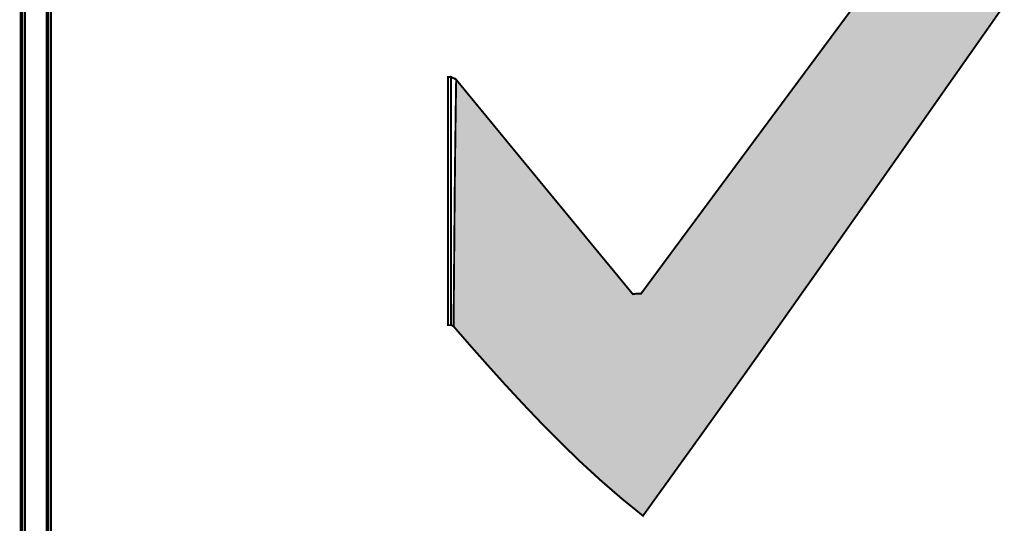
# Model space of a CAD drawing. Extents: x -465 to 6, y 275 to 435.
# Drawn here: x -452 to -452, y 298 to 298 of the extents above; entities that cross this region are included whole.
import ezdxf

# ---------------------------------------------------------------- set-up
doc = ezdxf.new("R2010")
doc.units = 0
doc.header["$MEASUREMENT"] = 0
doc.layers.add('OUTLINE', color=7, linetype='Continuous')

msp = doc.modelspace()

# ---------------------------------------------------------------- hatches: boundary and pattern name
msp.add_hatch(color=256).paths.add_polyline_path([(-452.0596, 298.03216), (-452.05774, 298.03479), (-452.05577, 298.03758), (-452.05367, 298.04056), (-452.0514, 298.04376), (-452.04896, 298.04724), (-452.0463, 298.05102), (-452.0434, 298.05515), (-452.04023, 298.05966), (-452.03677, 298.06458), (-452.033, 298.06996), (-452.02888, 298.07584), (-452.02438, 298.08224), (-452.01949, 298.08921), (-452.01953, 298.09407), (-452.01958, 298.09892), (-452.01962, 298.10376), (-452.01965, 298.10859), (-452.01968, 298.11342), (-452.0197, 298.11824), (-452.0197, 298.12306), (-452.02226, 298.11962), (-452.02482, 298.11618), (-452.02737, 298.11274), (-452.02993, 298.10929), (-452.03249, 298.10585), (-452.03504, 298.10241), (-452.0376, 298.09897), (-452.04016, 298.09553), (-452.04271, 298.09209), (-452.04527, 298.08865), (-452.04782, 298.08521), (-452.05037, 298.08177), (-452.05293, 298.07833), (-452.05548, 298.07489), (-452.05803, 298.07145), (-452.06058, 298.06801), (-452.06313, 298.06457), (-452.06568, 298.06113), (-452.06823, 298.05769), (-452.07078, 298.05424), (-452.07333, 298.0508), (-452.07588, 298.04736), (-452.07842, 298.04392), (-452.08096, 298.04048), (-452.08147, 298.04048), (-452.08192, 298.04045), (-452.08236, 298.04038), (-452.08537, 298.04404), (-452.08839, 298.04769), (-452.09139, 298.05134), (-452.09439, 298.05498), (-452.09739, 298.05862), (-452.10039, 298.06226), (-452.10338, 298.06589), (-452.10637, 298.06953), (-452.10936, 298.07316), (-452.11234, 298.07679), (-452.11241, 298.07215), (-452.11247, 298.06751), (-452.11253, 298.06286), (-452.11258, 298.05822), (-452.11262, 298.05357), (-452.11266, 298.04891), (-452.1127, 298.04425), (-452.11274, 298.03959), (-452.11277, 298.03491), (-452.10997, 298.03169), (-452.10707, 298.02842), (-452.10408, 298.0251), (-452.101, 298.02177), (-452.09783, 298.01845), (-452.09457, 298.01516), (-452.09123, 298.01192), (-452.08779, 298.00877), (-452.08426, 298.00571), (-452.08064, 298.00278), (-452.0782, 298.00618), (-452.07594, 298.00931), (-452.07385, 298.01223), (-452.07188, 298.01496), (-452.07002, 298.01755), (-452.06824, 298.02004), (-452.06651, 298.02245), (-452.06481, 298.02483), (-452.06311, 298.02722), (-452.06138, 298.02965)])

# ---------------------------------------------------------------- linework, layer by layer
at = {"layer": 'OUTLINE', "color": 254, "linetype": 'Continuous', "const_width": 0.000321}
for points in [[(-452.18592, 297.99882), (-452.18592, 298.00301), (-452.18592, 298.00719), (-452.18592, 298.01137), (-452.18592, 298.01555), (-452.18592, 298.01973), (-452.18592, 298.02391), (-452.18592, 298.02809), (-452.18592, 298.03227), (-452.18592, 298.03645), (-452.18592, 298.04063), (-452.18592, 298.04481), (-452.18592, 298.04899), (-452.18592, 298.05317), (-452.18592, 298.05735), (-452.18592, 298.06153), (-452.18592, 298.06571), (-452.18592, 298.06989), (-452.18592, 298.07407), (-452.18592, 298.07825), (-452.18592, 298.08243), (-452.18592, 298.08661), (-452.18592, 298.09079)], [(-452.18549, 298.09057), (-452.18549, 298.0864), (-452.18549, 298.08223), (-452.18549, 298.07806), (-452.18549, 298.07389), (-452.18549, 298.06972), (-452.18549, 298.06554), (-452.18549, 298.06137), (-452.18549, 298.0572), (-452.18549, 298.05303), (-452.18549, 298.04886), (-452.18549, 298.04469), (-452.18549, 298.04052), (-452.18549, 298.03635), (-452.18549, 298.03218), (-452.18549, 298.02801), (-452.18549, 298.02383), (-452.18549, 298.01966), (-452.18549, 298.01549), (-452.18549, 298.01132), (-452.18549, 298.00715), (-452.18549, 298.00298), (-452.18549, 297.99881)]]:
    msp.add_lwpolyline(points, dxfattribs=at)
at = {"layer": 'OUTLINE', "color": 7, "linetype": 'Continuous', "const_width": 0.000321}
for points in [[(-452.18592, 298.09079), (-452.18592, 298.08661), (-452.18592, 298.08243), (-452.18592, 298.07825), (-452.18592, 298.07407), (-452.18592, 298.06989), (-452.18592, 298.06571), (-452.18592, 298.06153), (-452.18592, 298.05735), (-452.18592, 298.05317), (-452.18592, 298.04899), (-452.18592, 298.04481), (-452.18592, 298.04063), (-452.18592, 298.03645), (-452.18592, 298.03227), (-452.18592, 298.02809), (-452.18592, 298.02391), (-452.18592, 298.01973), (-452.18592, 298.01555), (-452.18592, 298.01137), (-452.18592, 298.00719), (-452.18592, 298.00301), (-452.18592, 297.99882)], [(-452.18623, 297.99809), (-452.18624, 298.00418), (-452.18624, 298.01032), (-452.18624, 298.01651), (-452.18624, 298.02273), (-452.18624, 298.02899), (-452.18624, 298.03526), (-452.18624, 298.04153), (-452.18624, 298.0478), (-452.18624, 298.05405), (-452.18624, 298.06028), (-452.18624, 298.06647), (-452.18624, 298.07261), (-452.18623, 298.0787), (-452.18623, 298.08471), (-452.18622, 298.09065)], [(-452.18153, 297.99882), (-452.18153, 298.00299), (-452.18153, 298.00717), (-452.18153, 298.01134), (-452.18153, 298.01552), (-452.18153, 298.0197), (-452.18153, 298.02387), (-452.18153, 298.02805), (-452.18153, 298.03222), (-452.18153, 298.0364), (-452.18153, 298.04058), (-452.18153, 298.04475), (-452.18153, 298.04893), (-452.18153, 298.0531), (-452.18153, 298.05728), (-452.18153, 298.06145), (-452.18153, 298.06563), (-452.18153, 298.0698), (-452.18153, 298.07398), (-452.18153, 298.07815), (-452.18153, 298.08233), (-452.18153, 298.0865), (-452.18153, 298.09068)], [(-452.1811, 297.99882), (-452.1811, 298.00299), (-452.1811, 298.00717), (-452.1811, 298.01134), (-452.1811, 298.01552), (-452.1811, 298.0197), (-452.1811, 298.02387), (-452.1811, 298.02805), (-452.1811, 298.03222), (-452.1811, 298.0364), (-452.1811, 298.04058), (-452.1811, 298.04475), (-452.1811, 298.04893), (-452.1811, 298.0531), (-452.1811, 298.05728), (-452.1811, 298.06145), (-452.1811, 298.06563), (-452.1811, 298.0698), (-452.1811, 298.07398), (-452.1811, 298.07815), (-452.1811, 298.08233), (-452.1811, 298.0865), (-452.1811, 298.09068)], [(-452.1811, 298.09068), (-452.1811, 298.0865), (-452.1811, 298.08233), (-452.1811, 298.07815), (-452.1811, 298.07398), (-452.1811, 298.0698), (-452.1811, 298.06563), (-452.1811, 298.06145), (-452.1811, 298.05728), (-452.1811, 298.0531), (-452.1811, 298.04893), (-452.1811, 298.04475), (-452.1811, 298.04058), (-452.1811, 298.0364), (-452.1811, 298.03222), (-452.1811, 298.02805), (-452.1811, 298.02387), (-452.1811, 298.0197), (-452.1811, 298.01552), (-452.1811, 298.01134), (-452.1811, 298.00717), (-452.1811, 298.00299), (-452.1811, 297.99882)]]:
    msp.add_lwpolyline(points, dxfattribs=at)
at = {"layer": 'OUTLINE', "linetype": 'Continuous', "const_width": 0.000321}
for points in [[(-452.18549, 297.99881), (-452.18549, 298.00298), (-452.18549, 298.00715), (-452.18549, 298.01132), (-452.18549, 298.01549), (-452.18549, 298.01966), (-452.18549, 298.02383), (-452.18549, 298.02801), (-452.18549, 298.03218), (-452.18549, 298.03635), (-452.18549, 298.04052), (-452.18549, 298.04469), (-452.18549, 298.04886), (-452.18549, 298.05303), (-452.18549, 298.0572), (-452.18549, 298.06137), (-452.18549, 298.06554), (-452.18549, 298.06972), (-452.18549, 298.07389), (-452.18549, 298.07806), (-452.18549, 298.08223), (-452.18549, 298.0864), (-452.18549, 298.09057)], [(-452.01949, 298.08921), (-452.02438, 298.08224), (-452.02888, 298.07584), (-452.033, 298.06996), (-452.03677, 298.06458), (-452.04023, 298.05966), (-452.0434, 298.05515), (-452.0463, 298.05102), (-452.04896, 298.04724), (-452.0514, 298.04376), (-452.05367, 298.04056), (-452.05577, 298.03758), (-452.05774, 298.03479), (-452.0596, 298.03216), (-452.06138, 298.02965), (-452.06311, 298.02722), (-452.06481, 298.02483), (-452.06651, 298.02245), (-452.06824, 298.02004), (-452.07002, 298.01755), (-452.07188, 298.01496), (-452.07385, 298.01223), (-452.07594, 298.00931), (-452.0782, 298.00618), (-452.08064, 298.00278), (-452.08064, 298.00278), (-452.08426, 298.00571), (-452.08779, 298.00877), (-452.09123, 298.01192), (-452.09457, 298.01516), (-452.09783, 298.01845), (-452.101, 298.02177), (-452.10408, 298.0251), (-452.10707, 298.02842), (-452.10997, 298.03169), (-452.11277, 298.03491), (-452.11274, 298.03959), (-452.1127, 298.04425), (-452.11266, 298.04891), (-452.11262, 298.05357), (-452.11258, 298.05822), (-452.11253, 298.06286), (-452.11247, 298.06751), (-452.11241, 298.07215), (-452.11234, 298.07679), (-452.10936, 298.07316), (-452.10637, 298.06953), (-452.10338, 298.06589), (-452.10039, 298.06226), (-452.09739, 298.05862), (-452.09439, 298.05498), (-452.09139, 298.05134), (-452.08839, 298.04769), (-452.08537, 298.04404), (-452.08236, 298.04038), (-452.08192, 298.04045), (-452.08147, 298.04048), (-452.08096, 298.04048), (-452.07842, 298.04392), (-452.07588, 298.04736), (-452.07333, 298.0508), (-452.07078, 298.05424), (-452.06823, 298.05769), (-452.06568, 298.06113), (-452.06313, 298.06457), (-452.06058, 298.06801), (-452.05803, 298.07145), (-452.05548, 298.07489), (-452.05293, 298.07833), (-452.05037, 298.08177), (-452.04782, 298.08521), (-452.04527, 298.08865)]]:
    msp.add_lwpolyline(points, dxfattribs=at)
at = {"layer": 'OUTLINE', "color": 251, "linetype": 'Continuous', "const_width": 0.000321}
for points in [[(-452.18184, 297.99812), (-452.18184, 298.00419), (-452.18185, 298.01033), (-452.18185, 298.01651), (-452.18185, 298.02274), (-452.18185, 298.02899), (-452.18185, 298.03526), (-452.18185, 298.04153), (-452.18185, 298.0478), (-452.18185, 298.05405), (-452.18185, 298.06028), (-452.18185, 298.06646), (-452.18184, 298.0726), (-452.18184, 298.07867), (-452.18184, 298.08467), (-452.18183, 298.09059)], [(-452.18153, 298.09068), (-452.18153, 298.0865), (-452.18153, 298.08233), (-452.18153, 298.07815), (-452.18153, 298.07398), (-452.18153, 298.0698), (-452.18153, 298.06563), (-452.18153, 298.06145), (-452.18153, 298.05728), (-452.18153, 298.0531), (-452.18153, 298.04893), (-452.18153, 298.04475), (-452.18153, 298.04058), (-452.18153, 298.0364), (-452.18153, 298.03222), (-452.18153, 298.02805), (-452.18153, 298.02387), (-452.18153, 298.0197), (-452.18153, 298.01552), (-452.18153, 298.01134), (-452.18153, 298.00717), (-452.18153, 298.00299), (-452.18153, 297.99882)]]:
    msp.add_lwpolyline(points, dxfattribs=at)
at = {"layer": 'OUTLINE', "color": 250, "linetype": 'Continuous', "const_width": 0.000321}
msp.add_lwpolyline([(-452.1132, 298.07722), (-452.1132, 298.07254), (-452.1132, 298.06786), (-452.1132, 298.06319), (-452.1132, 298.05851), (-452.1132, 298.05383), (-452.1132, 298.04916), (-452.1132, 298.04448), (-452.1132, 298.0398), (-452.1132, 298.03513), (-452.11341, 298.03513), (-452.1136, 298.03513), (-452.11374, 298.03513), (-452.11374, 298.0398), (-452.11374, 298.04448), (-452.11374, 298.04916), (-452.11374, 298.05383), (-452.11374, 298.05851), (-452.11374, 298.06319), (-452.11374, 298.06786), (-452.11374, 298.07254), (-452.11374, 298.07722), (-452.1136, 298.07722), (-452.11341, 298.07722)], close=True, dxfattribs=at)
at = {"layer": 'OUTLINE', "color": 252, "linetype": 'Continuous', "const_width": 0.000321}
msp.add_lwpolyline([(-452.1132, 298.03513), (-452.1132, 298.0398), (-452.1132, 298.04448), (-452.1132, 298.04916), (-452.1132, 298.05383), (-452.1132, 298.05851), (-452.1132, 298.06319), (-452.1132, 298.06786), (-452.1132, 298.07254), (-452.1132, 298.07722), (-452.11296, 298.07711), (-452.11266, 298.07697), (-452.11234, 298.07679), (-452.11241, 298.07215), (-452.11247, 298.06751), (-452.11253, 298.06286), (-452.11258, 298.05822), (-452.11262, 298.05357), (-452.11266, 298.04891), (-452.1127, 298.04425), (-452.11274, 298.03959), (-452.11277, 298.03491), (-452.11296, 298.03502), (-452.11309, 298.0351)], close=True, dxfattribs=at)

doc.saveas('drawing.dxf')
